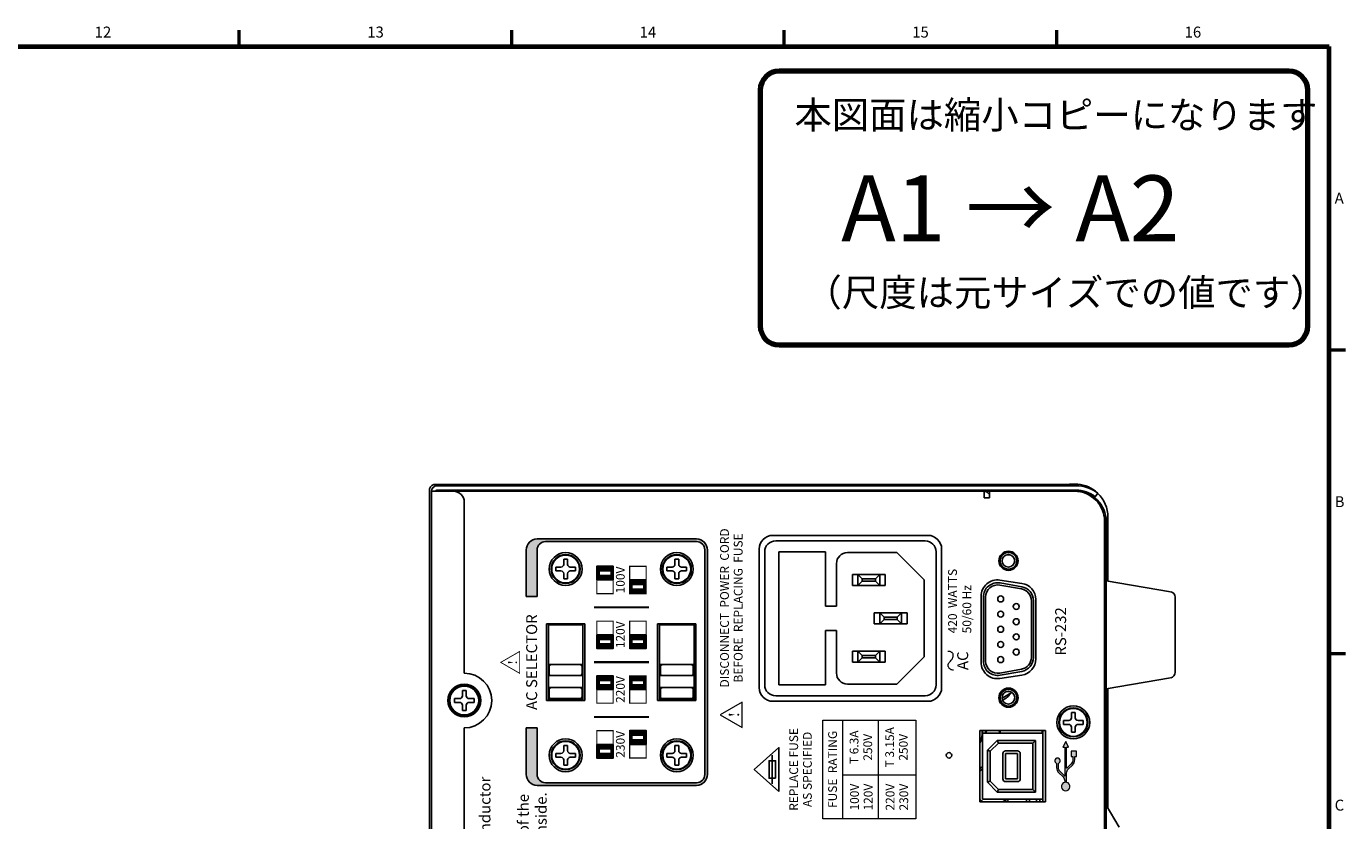
# Model space of a CAD drawing. Units: millimetres. Extents: x 25 to 828, y 0 to 570.
# Drawn here: x 583 to 824, y 423 to 568 of the extents above; entities that cross this region are included whole.
import ezdxf
from ezdxf.enums import TextEntityAlignment as Align

# ---------------------------------------------------------------- set-up
doc = ezdxf.new("R2010")
doc.units = ezdxf.units.MM
doc.layers.add('05_PRT_AXIS', color=7, linetype='Continuous')
doc.layers.add('2文字', color=3, linetype='Continuous', lineweight=15)
doc.layers.add('図枠', color=3, linetype='Continuous', lineweight=30)
doc.styles.add('A1', font='sanss___.ttf')
doc.styles.add('F1', font='sanssb__.ttf')
doc.styles.add('SA16', font='sanss___.ttf', dxfattribs={"height": 1.6})
doc.styles.add('SA2', font='sanss___.ttf', dxfattribs={"height": 2})
doc.styles.get("Standard").update_dxf_attribs({"font": 'romans.shx', "bigfont": 'bigfont.shx'})
doc.styles.add('漢字･ひらがな', font='MS UI Gothic.ttf')

# ---------------------------------------------------------------- blocks, each defined once
blk = doc.blocks.new('c-size')
at = {"color": 0, "linetype": 'ByBlock', "lineweight": 80}
for p, q in [((-10.5, -7), (-103.5, -7)), ((-107, -10.5), (-107, -53.5)), ((-7, -53.5), (-7, -10.5)), ((-103.5, -57), (-10.5, -57))]:
    blk.add_line(p, q, dxfattribs=at)
for centre, start, end in [((-103.5, -10.5), 90, 180), ((-10.5, -10.5), 0, 90), ((-103.5, -53.5), 180, 270), ((-10.5, -53.5), 270, 0)]:
    blk.add_arc(centre, 3.5, start, end, dxfattribs=at)
at = {"color": 0, "linetype": 'ByBlock', "lineweight": 15, "attachment_point": 1, "style": '漢字･ひらがな'}
for s, insert, char_height, width in [('本図面は縮小コピーになります', (-100.74, -12.5), 5, 88.9321), ('A1 → A2', (-92.2, -26.05), 12, 80.3857), ('（尺度は元サイズでの値です）', (-98.9, -44.92), 5, 85.0933)]:
    blk.add_mtext(s, dxfattribs=dict(at, insert=insert, char_height=char_height, width=width))

msp = doc.modelspace()

# ---------------------------------------------------------------- hatches: boundary and pattern name
at = {"linetype": 'Continuous'}
h = msp.add_hatch(color=7, dxfattribs=at)
h.paths.add_polyline_path([(693.69, 437.45), (695.89, 437.45), (695.89, 438.25), (693.69, 438.25)], flags=16)
h.paths.add_polyline_path([(696.29, 436.6), (693.29, 436.6), (693.29, 439.1), (696.29, 439.1)])
at = {"layer": '05_PRT_AXIS', "linetype": 'Continuous'}
h = msp.add_hatch(color=7, dxfattribs=at)
edge = h.paths.add_edge_path()
edge.add_line((705.49, 429.1), (676.39, 429.1))
edge.add_arc((676.39, 431.1), 2, 180, 270, ccw=False)
edge.add_line((674.39, 431.1), (674.39, 439.6))
edge.add_line((674.39, 439.6), (676.39, 439.6))
edge.add_line((676.39, 439.6), (676.39, 431.1))
edge.add_arc((677.89, 431.1), 1.5, 180, 270)
edge.add_line((677.89, 429.6), (705.49, 429.6))
edge.add_arc((705.49, 431.1), 1.5, 270, 360)
edge.add_line((706.99, 431.1), (706.99, 472.1))
edge.add_arc((705.49, 472.1), 1.5, 0, 90)
edge.add_line((705.49, 473.6), (677.89, 473.6))
edge.add_arc((677.89, 472.1), 1.5, 90, 180)
edge.add_line((676.39, 472.1), (676.39, 463.6))
edge.add_line((676.39, 463.6), (674.39, 463.6))
edge.add_line((674.39, 463.6), (674.39, 472.1))
edge.add_arc((676.39, 472.1), 2, 90, 180, ccw=False)
edge.add_line((676.39, 474.1), (705.49, 474.1))
edge.add_arc((705.49, 472.1), 2, 0, 90, ccw=False)
edge.add_line((707.49, 472.1), (707.49, 431.1))
edge.add_arc((705.49, 431.1), 2, -90, 0, ccw=False)
h = msp.add_hatch(color=7, dxfattribs=at)
h.paths.add_polyline_path([(689.89, 467.45), (687.69, 467.45), (687.69, 468.25), (689.89, 468.25)], flags=16)
h.paths.add_polyline_path([(687.29, 466.6), (690.29, 466.6), (690.29, 469.1), (687.29, 469.1)])
h = msp.add_hatch(color=7, dxfattribs=at)
h.paths.add_polyline_path([(693.29, 466.6), (693.29, 464.1), (696.29, 464.1), (696.29, 466.6)])
h.paths.add_polyline_path([(695.89, 465.75), (695.89, 464.95), (693.69, 464.95), (693.69, 465.75)], flags=16)
h = msp.add_hatch(color=7, dxfattribs=at)
h.paths.add_polyline_path([(689.89, 455.75), (687.69, 455.75), (687.69, 454.95), (689.89, 454.95)], flags=16)
h.paths.add_polyline_path([(687.29, 454.1), (690.29, 454.1), (690.29, 456.6), (687.29, 456.6)])
h = msp.add_hatch(color=7, dxfattribs=at)
h.paths.add_polyline_path([(693.69, 455.75), (695.89, 455.75), (695.89, 454.95), (693.69, 454.95)], flags=16)
h.paths.add_polyline_path([(693.29, 454.1), (696.29, 454.1), (696.29, 456.6), (693.29, 456.6)])
h = msp.add_hatch(color=7, dxfattribs=at)
h.paths.add_polyline_path([(689.89, 447.45), (687.69, 447.45), (687.69, 448.25), (689.89, 448.25)], flags=16)
h.paths.add_polyline_path([(687.29, 446.6), (690.29, 446.6), (690.29, 449.1), (687.29, 449.1)])
h = msp.add_hatch(color=7, dxfattribs=at)
h.paths.add_polyline_path([(696.29, 446.6), (696.29, 449.1), (693.29, 449.1), (693.29, 446.6)])
h.paths.add_polyline_path([(693.69, 447.45), (693.69, 448.25), (695.89, 448.25), (695.89, 447.45)], flags=16)
h = msp.add_hatch(color=7, dxfattribs=at)
h.paths.add_polyline_path([(689.89, 435.75), (687.69, 435.75), (687.69, 434.95), (689.89, 434.95)], flags=16)
h.paths.add_polyline_path([(687.29, 434.1), (690.29, 434.1), (690.29, 436.6), (687.29, 436.6)])
at = {"layer": '2文字', "linetype": 'Continuous'}
msp.add_hatch(color=256, dxfattribs=at).paths.add_polyline_path([(773.05, 436.1), (773.39, 436.1), (772.89, 437.1), (772.39, 436.1), (772.72, 436.1), (772.72, 430.81, 0.023229), (772.64, 430.9), (771.87, 431.63, -0.206041), (771.55, 432.35), (771.55, 433.13, 5.890851), (771.22, 433.13), (771.22, 432.35, 0.206041), (771.64, 431.39), (772.41, 430.66, -0.206041), (772.72, 429.93), (772.72, 429.66, 9.408869), (773.05, 429.66), (773.05, 431.35, -0.206041), (773.37, 432.08), (774.14, 432.81, 0.206041), (774.55, 433.77), (774.55, 434.35), (774.89, 434.35), (774.89, 435.35), (773.89, 435.35), (773.89, 434.35), (774.22, 434.35), (774.22, 433.77, -0.206041), (773.91, 433.05), (773.14, 432.32, 0.023229), (773.05, 432.23)])

# ---------------------------------------------------------------- linework, layer by layer
at = {"color": 7, "linetype": 'Continuous'}
for p, q in [((656.73, 390.58), (656.73, 483.03)), ((657.09, 272.4), (657.09, 482.8)), ((757.99, 482.8), (657.09, 482.8)), ((657.73, 484.03), (772.59, 484.03)), ((658.09, 483.8), (774.79, 483.8)), ((658.09, 483), (774.79, 483)), ((658.09, 482.9), (764.74, 482.9)), ((661.09, 482.83), (758.99, 482.83)), ((757.99, 482.8), (757.99, 481.6)), ((758.04, 481.74), (758.19, 481.6)), ((758.75, 482.45), (758.99, 482.22)), ((774.49, 482.8), (758.99, 482.8)), ((758.99, 482.8), (758.99, 481.6)), ((764.64, 483), (764.84, 482.8)), ((769.54, 483), (769.34, 482.8)), ((769.44, 482.9), (772.59, 482.9)), ((772.59, 484.03), (773.59, 484.07)), ((772.59, 484.03), (772.59, 483.8)), ((772.59, 483), (772.59, 482.9)), ((773.59, 482.87), (772.59, 482.9)), ((773.59, 484.1), (774.59, 484.1)), ((773.59, 484.1), (773.59, 483.8)), ((773.59, 483), (773.59, 482.83)), ((778.29, 481.8), (778.79, 482.43)), ((663.09, 480.8), (663.09, 449.6)), ((757.99, 481.6), (758.99, 481.6)), ((779.99, 477.3), (779.99, 277.9)), ((780.29, 277.9), (780.29, 477.3)), ((780.59, 478.1), (780.59, 466.4)), ((747.74, 474.75), (719.44, 474.75)), ((716.94, 472.25), (716.94, 446.95)), ((747.24, 473.75), (719.94, 473.75)), ((750.24, 446.95), (750.24, 472.25)), ((779.99, 473.9), (780.29, 473.9)), ((779.99, 472.3), (780.29, 472.3)), ((681.24, 470.4), (681.94, 470.4)), ((681.24, 469.45), (681.24, 470.4)), ((681.94, 470.4), (681.94, 469.45)), ((701.54, 470.4), (702.24, 470.4)), ((701.54, 469.45), (701.54, 470.4)), ((702.24, 470.4), (702.24, 469.45)), ((717.94, 471.75), (717.94, 447.45)), ((720.54, 471.75), (720.54, 447.45)), ((729.04, 471.75), (720.54, 471.75)), ((729.04, 461.85), (729.04, 471.75)), ((742.04, 471.6), (733.04, 471.6)), ((747.04, 466.6), (742.04, 471.6)), ((749.24, 447.45), (749.24, 471.75)), ((762.12, 471.2), (762.75, 471.2)), ((762.19, 471.2), (762.19, 471.22)), ((679.79, 468.95), (680.74, 468.95)), ((679.79, 468.25), (679.79, 468.95)), ((680.74, 468.25), (679.79, 468.25)), ((681.24, 466.8), (681.24, 467.75)), ((681.94, 467.75), (681.94, 466.8)), ((682.44, 468.95), (683.39, 468.95)), ((683.39, 468.25), (682.44, 468.25)), ((683.39, 468.95), (683.39, 468.25)), ((700.09, 468.95), (701.04, 468.95)), ((700.09, 468.25), (700.09, 468.95)), ((701.04, 468.25), (700.09, 468.25)), ((701.54, 466.8), (701.54, 467.75)), ((702.24, 467.75), (702.24, 466.8)), ((702.74, 468.95), (703.69, 468.95)), ((703.69, 468.25), (702.74, 468.25)), ((703.69, 468.95), (703.69, 468.25)), ((731.04, 469.6), (731.04, 461.85)), ((739.94, 467.6), (733.94, 467.6)), ((733.94, 467.6), (733.94, 465.6)), ((735.74, 466.8), (734.94, 467.6)), ((734.94, 467.6), (734.94, 465.6)), ((738.14, 466.8), (738.94, 467.6)), ((738.94, 465.6), (738.94, 467.6)), ((739.94, 465.6), (739.94, 467.6)), ((681.94, 466.8), (681.24, 466.8)), ((702.24, 466.8), (701.54, 466.8)), ((733.94, 465.6), (739.94, 465.6)), ((735.74, 466.4), (734.94, 465.6)), ((738.14, 466.8), (735.74, 466.8)), ((735.74, 466.8), (735.74, 466.4)), ((735.74, 466.4), (738.14, 466.4)), ((738.14, 466.4), (738.14, 466.8)), ((738.14, 466.4), (738.94, 465.6)), ((747.04, 452.6), (747.04, 466.6)), ((764.8, 464.97), (760.84, 465.67)), ((760.88, 466.59), (764.88, 465.99)), ((764.87, 465.36), (760.91, 466.06)), ((780.29, 466.45), (792.05, 464.44)), ((757.44, 451.59), (757.44, 463.62)), ((757.86, 463.5), (757.86, 451.78)), ((758.26, 463.5), (758.26, 451.78)), ((766.62, 452.48), (766.62, 462.8)), ((767.02, 452.48), (767.02, 462.8)), ((767.44, 463.02), (767.44, 452.19)), ((792.89, 449.75), (792.89, 463.46)), ((731.04, 461.85), (729.04, 461.85)), ((737.94, 460.6), (737.94, 458.6)), ((743.94, 460.6), (737.94, 460.6)), ((738.94, 460.6), (738.94, 458.6)), ((739.74, 459.8), (738.94, 460.6)), ((742.14, 459.8), (742.94, 460.6)), ((742.94, 458.6), (742.94, 460.6)), ((743.94, 458.6), (743.94, 460.6)), ((678.09, 458.6), (685.09, 458.6)), ((678.09, 458.6), (685.09, 458.6)), ((678.09, 444.6), (678.09, 458.6)), ((678.09, 444.6), (678.09, 458.6)), ((684.74, 458.4), (678.44, 458.4)), ((678.44, 458.4), (678.44, 444.8)), ((684.74, 444.8), (684.74, 458.4)), ((685.09, 458.6), (685.09, 444.6)), ((685.09, 458.6), (685.09, 444.6)), ((698.39, 458.6), (705.39, 458.6)), ((698.39, 458.6), (705.39, 458.6)), ((698.39, 444.6), (698.39, 458.6)), ((698.39, 444.6), (698.39, 458.6)), ((705.04, 458.4), (698.74, 458.4)), ((698.74, 458.4), (698.74, 444.8)), ((705.04, 444.8), (705.04, 458.4)), ((705.39, 458.6), (705.39, 444.6)), ((705.39, 458.6), (705.39, 444.6)), ((737.94, 458.6), (743.94, 458.6)), ((739.74, 459.4), (738.94, 458.6)), ((739.74, 459.8), (739.74, 459.4)), ((742.14, 459.8), (739.74, 459.8)), ((739.74, 459.4), (742.14, 459.4)), ((742.14, 459.4), (742.14, 459.8)), ((742.14, 459.4), (742.94, 458.6)), ((729.04, 457.35), (731.04, 457.35)), ((729.04, 447.45), (729.04, 457.35)), ((731.04, 457.35), (731.04, 449.6)), ((733.94, 453.6), (739.94, 453.6)), ((733.94, 451.6), (733.94, 453.6)), ((735.74, 452.8), (734.94, 453.6)), ((734.94, 451.6), (734.94, 453.6)), ((738.14, 452.8), (738.94, 453.6)), ((738.94, 453.6), (738.94, 451.6)), ((739.94, 453.6), (739.94, 451.6)), ((678.59, 451.15), (678.79, 450.95)), ((684.59, 451.15), (678.59, 451.15)), ((678.59, 451.15), (678.59, 449.15)), ((684.59, 451.15), (684.39, 450.95)), ((684.59, 449.15), (684.59, 451.15)), ((698.89, 451.15), (699.09, 450.95)), ((704.89, 451.15), (698.89, 451.15)), ((698.89, 451.15), (698.89, 449.15)), ((704.89, 451.15), (704.69, 450.95)), ((704.89, 449.15), (704.89, 451.15)), ((739.94, 451.6), (733.94, 451.6)), ((735.74, 452.4), (734.94, 451.6)), ((735.74, 452.4), (735.74, 452.8)), ((735.74, 452.8), (738.14, 452.8)), ((738.14, 452.4), (735.74, 452.4)), ((738.14, 452.8), (738.14, 452.4)), ((738.14, 452.4), (738.94, 451.6)), ((742.04, 447.6), (747.04, 452.6)), ((678.59, 449.15), (678.79, 449.35)), ((678.59, 449.15), (684.59, 449.15)), ((684.59, 449.15), (684.39, 449.35)), ((698.89, 449.15), (699.09, 449.35)), ((698.89, 449.15), (704.89, 449.15)), ((704.89, 449.15), (704.69, 449.35)), ((760.84, 449.62), (764.8, 450.31)), ((764.88, 449.22), (760.88, 448.62)), ((760.91, 449.22), (764.87, 449.92)), ((780.29, 446.75), (792.05, 448.76)), ((662.74, 446.4), (663.44, 446.4)), ((662.74, 445.45), (662.74, 446.4)), ((663.44, 446.4), (663.44, 445.45)), ((678.59, 446.95), (678.79, 446.75)), ((684.59, 446.95), (678.59, 446.95)), ((678.59, 446.95), (678.59, 444.95)), ((684.59, 446.95), (684.39, 446.75)), ((684.59, 444.95), (684.59, 446.95)), ((698.89, 446.95), (699.09, 446.75)), ((704.89, 446.95), (698.89, 446.95)), ((698.89, 446.95), (698.89, 444.95)), ((704.89, 446.95), (704.69, 446.75)), ((704.89, 444.95), (704.89, 446.95)), ((720.54, 447.45), (729.04, 447.45)), ((733.04, 447.6), (742.04, 447.6)), ((763.06, 446.07), (761.29, 445.04)), ((780.59, 446.8), (780.59, 425.01)), ((661.29, 444.95), (662.24, 444.95)), ((661.29, 444.25), (661.29, 444.95)), ((662.24, 444.25), (661.29, 444.25)), ((662.74, 442.8), (662.74, 443.75)), ((663.44, 443.75), (663.44, 442.8)), ((663.94, 444.95), (664.89, 444.95)), ((664.89, 444.25), (663.94, 444.25)), ((664.89, 444.95), (664.89, 444.25)), ((685.09, 444.6), (678.09, 444.6)), ((685.09, 444.6), (678.09, 444.6)), ((678.44, 444.8), (684.74, 444.8)), ((678.59, 444.95), (678.79, 445.15)), ((678.59, 444.95), (684.59, 444.95)), ((684.59, 444.95), (684.39, 445.15)), ((705.39, 444.6), (698.39, 444.6)), ((705.39, 444.6), (698.39, 444.6)), ((698.74, 444.8), (705.04, 444.8)), ((698.89, 444.95), (699.09, 445.15)), ((698.89, 444.95), (704.89, 444.95)), ((704.89, 444.95), (704.69, 445.15)), ((719.44, 444.45), (747.74, 444.45)), ((719.94, 445.45), (747.24, 445.45)), ((663.44, 442.8), (662.74, 442.8)), ((772.49, 440.25), (772.49, 440.95)), ((772.49, 440.95), (773.44, 440.95)), ((773.94, 441.45), (773.94, 442.4)), ((773.94, 442.4), (774.64, 442.4)), ((774.64, 442.4), (774.64, 441.45)), ((775.14, 440.95), (776.09, 440.95)), ((776.09, 440.95), (776.09, 440.25)), ((663.09, 439.6), (663.09, 315.6)), ((693.29, 436.6), (693.29, 439.1)), ((693.29, 439.1), (696.29, 439.1)), ((696.29, 439.1), (696.29, 436.6)), ((757.19, 426.08), (757.19, 439.12)), ((757.19, 439.12), (769.19, 439.12)), ((757.69, 438.62), (757.69, 426.58)), ((768.69, 438.62), (757.69, 438.62)), ((768.59, 439.12), (768.59, 438.62)), ((768.69, 426.08), (768.69, 439.12)), ((769.19, 439.12), (769.19, 426.08)), ((773.44, 440.25), (772.49, 440.25)), ((773.94, 438.8), (773.94, 439.75)), ((774.64, 438.8), (773.94, 438.8)), ((774.64, 439.75), (774.64, 438.8)), ((776.09, 440.25), (775.14, 440.25)), ((681.24, 436.4), (681.94, 436.4)), ((681.24, 435.45), (681.24, 436.4)), ((681.94, 436.4), (681.94, 435.45)), ((696.29, 436.6), (693.29, 436.6)), ((701.54, 436.4), (702.24, 436.4)), ((701.54, 435.45), (701.54, 436.4)), ((702.24, 436.4), (702.24, 435.45)), ((760.4, 437.33), (758.61, 435.53)), ((760.61, 436.83), (759.11, 435.33)), ((767.39, 437.33), (760.4, 437.33)), ((760.4, 437.33), (760.61, 436.83)), ((766.89, 436.83), (760.61, 436.83)), ((767.39, 437.33), (766.89, 436.83)), ((766.89, 428.38), (766.89, 436.83)), ((767.39, 427.88), (767.39, 437.33)), ((679.79, 434.95), (680.74, 434.95)), ((679.79, 434.25), (679.79, 434.95)), ((680.74, 434.25), (679.79, 434.25)), ((681.24, 432.8), (681.24, 433.75)), ((681.94, 433.75), (681.94, 432.8)), ((682.44, 434.95), (683.39, 434.95)), ((683.39, 434.25), (682.44, 434.25)), ((683.39, 434.95), (683.39, 434.25)), ((700.09, 434.95), (701.04, 434.95)), ((700.09, 434.25), (700.09, 434.95)), ((701.04, 434.25), (700.09, 434.25)), ((701.54, 432.8), (701.54, 433.75)), ((702.24, 433.75), (702.24, 432.8)), ((702.74, 434.95), (703.69, 434.95)), ((703.69, 434.25), (702.74, 434.25)), ((703.69, 434.95), (703.69, 434.25)), ((758.61, 435.53), (758.61, 429.67)), ((758.61, 435.53), (759.11, 435.33)), ((759.11, 435.33), (759.11, 429.88)), ((761.41, 434.9), (761.41, 430.3)), ((764.09, 435.4), (761.91, 435.4)), ((761.91, 434.9), (761.91, 430.3)), ((764.09, 434.9), (761.91, 434.9)), ((764.09, 430.3), (764.09, 434.9)), ((764.59, 430.3), (764.59, 434.9)), ((681.94, 432.8), (681.24, 432.8)), ((702.24, 432.8), (701.54, 432.8)), ((757.19, 431.76), (757.69, 432.05)), ((758.61, 429.67), (759.11, 429.88)), ((758.61, 429.67), (760.4, 427.88)), ((759.11, 429.88), (760.61, 428.38)), ((761.91, 430.3), (764.09, 430.3)), ((761.91, 429.8), (764.09, 429.8)), ((757.82, 426.08), (757.19, 426.45)), ((757.69, 426.58), (768.69, 426.58)), ((760.4, 427.88), (760.61, 428.38)), ((760.4, 427.88), (767.39, 427.88)), ((760.61, 428.38), (766.89, 428.38)), ((762.22, 426.58), (761.35, 426.08)), ((766.29, 426.58), (766.29, 426.08)), ((767.39, 427.88), (766.89, 428.38)), ((767.59, 426.58), (767.59, 426.08)), ((768.19, 426.58), (768.19, 426.08)), ((769.19, 426.08), (757.19, 426.08)), ((782.64, 421.45), (780.31, 425.48))]:
    msp.add_line(p, q, dxfattribs=at)
at = {"linetype": 'Continuous', "const_width": 0.2}
msp.add_lwpolyline([(696.29, 439.1), (696.29, 434.1), (693.29, 434.1), (693.29, 439.1)], close=True, dxfattribs=at)
at = {"color": 7, "linetype": 'Continuous'}
msp.add_lwpolyline([(693.69, 437.45), (695.89, 437.45), (695.89, 438.25), (693.69, 438.25)], close=True, dxfattribs=at)
for centre, radius in [((681.59, 468.6), 3), ((681.59, 468.6), 2.65), ((681.59, 468.6), 2.54), ((701.89, 468.6), 3), ((701.89, 468.6), 2.65), ((701.89, 468.6), 2.54), ((762.44, 470.1), 1.75), ((762.44, 470.1), 1.75), ((762.44, 470.1), 1.52), ((762.44, 470.1), 1.15), ((761.02, 463.14), 0.545), ((761.02, 460.37), 0.545), ((763.86, 461.76), 0.545), ((761.02, 457.6), 0.545), ((763.86, 458.99), 0.545), ((761.02, 454.83), 0.545), ((763.86, 456.22), 0.545), ((763.86, 453.45), 0.545), ((761.02, 452.06), 0.545), ((663.09, 444.6), 3), ((663.09, 444.6), 2.75), ((663.09, 444.6), 2.64), ((762.44, 445.11), 1.75), ((762.44, 445.11), 1.75), ((762.44, 445.11), 1.52), ((762.44, 445.11), 1.15), ((774.29, 440.6), 3), ((774.29, 440.6), 2.65), ((774.29, 440.6), 2.54), ((681.59, 434.6), 3), ((681.59, 434.6), 2.65), ((681.59, 434.6), 2.54), ((701.89, 434.6), 3), ((701.89, 434.6), 2.65), ((701.89, 434.6), 2.54), ((751.59, 434.6), 0.5), ((751.59, 434.6), 0.5)]:
    msp.add_circle(centre, radius, dxfattribs=at)
for centre, radius, start, end in [((658.09, 482.8), 1, 90, 180), ((658.09, 482.8), 0.2, 90, 180), ((658.09, 482.8), 0.1, 90, 180), ((661.09, 480.8), 2, 0, 90), ((757.9, 481.6), 1.2, 86.0396, 90), ((757.9, 481.6), 1.2, 45, 83.108), ((774.49, 477.3), 5.5, 0, 90), ((774.59, 478.1), 6, 51.4286, 90), ((774.79, 477.3), 6.5, 52.0201, 90), ((774.79, 477.3), 5.7, 52.0201, 90), ((774.79, 477.3), 5.5, 0, 90), ((774.59, 478.1), 6, 0, 45.8218), ((719.44, 472.25), 2.5, 90, 180), ((747.74, 472.25), 2.5, 0, 90), ((719.94, 471.75), 2, 90, 180), ((747.24, 471.75), 2, 0, 90), ((733.04, 469.6), 2, 90, 180), ((680.74, 469.45), 0.5, 270, 0), ((680.74, 467.75), 0.5, 0, 90), ((682.44, 469.45), 0.5, 180, 270), ((682.44, 467.75), 0.5, 90, 180), ((701.04, 469.45), 0.5, 270, 0), ((701.04, 467.75), 0.5, 0, 90), ((702.74, 469.45), 0.5, 180, 270), ((702.74, 467.75), 0.5, 90, 180), ((760.44, 463.62), 3, 81.4692, 180), ((760.46, 463.5), 2.6, 80, 180), ((760.46, 463.5), 2.2, 80, 180), ((764.42, 462.8), 2.2, 0, 80), ((764.42, 462.8), 2.6, 360, 80), ((764.44, 463.02), 3, 0, 81.4692), ((791.89, 463.46), 1, 0, 80.3166), ((760.44, 451.59), 3, 180, 278.5308), ((760.46, 451.78), 2.6, 180, 280), ((760.46, 451.78), 2.2, 180, 280), ((764.42, 452.48), 2.2, 280, 0), ((764.42, 452.48), 2.6, 280, 0), ((764.44, 452.19), 3, 278.5308, 0), ((663.09, 444.6), 5, 270, 90), ((733.04, 449.6), 2, 180, 270), ((791.89, 449.75), 1, 279.6834, 0), ((719.44, 446.95), 2.5, 180, 270), ((719.94, 447.45), 2, 180, 270), ((747.24, 447.45), 2, 270, 0), ((747.74, 446.95), 2.5, 270, 0), ((759.59, 448.1), 3.9, 297.4924, 326.1554), ((662.24, 445.45), 0.5, 270, 0), ((662.24, 443.75), 0.5, 0, 90), ((663.94, 445.45), 0.5, 180, 270), ((663.94, 443.75), 0.5, 90, 180), ((773.44, 441.45), 0.5, 270, 0), ((775.14, 441.45), 0.5, 180, 270), ((754.59, 438.6), 3.04, 328.9173, 9.867), ((754.59, 438.6), 3.15, 0.3646, 9.5096), ((759.59, 438.6), 1.35, 157.2955, 179.1595), ((759.59, 438.6), 1.26, 156.0325, 179.0839), ((759.59, 438.6), 1.24, 154.9516, 179.0639), ((759.59, 438.6), 1.24, 0.9361, 25.0484), ((759.59, 438.6), 1.35, 0.8405, 22.7045), ((773.44, 439.75), 0.5, 0, 90), ((775.14, 439.75), 0.5, 90, 180), ((754.59, 438.6), 3.15, 325.6614, 349.9606), ((680.74, 435.45), 0.5, 270, 0), ((680.74, 433.75), 0.5, 0, 90), ((682.44, 435.45), 0.5, 180, 270), ((682.44, 433.75), 0.5, 90, 180), ((701.04, 435.45), 0.5, 270, 0), ((701.04, 433.75), 0.5, 0, 90), ((702.74, 435.45), 0.5, 180, 270), ((702.74, 433.75), 0.5, 90, 180), ((761.91, 434.9), 0.5, 90, 180), ((764.09, 434.9), 0.5, 0, 90), ((759.59, 429.1), 3.9, 119.161, 127.9884), ((761.91, 430.3), 0.5, 180, 270), ((764.09, 430.3), 0.5, 270, 0), ((759.59, 429.1), 3.9, 309.2525, 319.7385), ((769.06, 425.95), 3.34, 171.3454, 172.1064), ((771.35, 425.6), 5.65, 170.0111, 171.347)]:
    msp.add_arc(centre, radius, start, end, dxfattribs=at)
for points, knots in [([(656.73, 483.03), (656.73, 483.2), (656.76, 483.32), (656.9, 483.64), (657.12, 483.85), (657.44, 484), (657.56, 484.03), (657.73, 484.03)], [0, 0, 0, 0, 0.312311, 0.624439, 0.93677, 1.249614, 1.563089, 1.563089, 1.563089, 1.563089]), ([(765.75, 426.41), (765.75, 426.4), (765.75, 426.35), (765.74, 426.3), (765.73, 426.23), (765.73, 426.18), (765.73, 426.13), (765.73, 426.09), (765.73, 426.08)], [0, 0, 0, 0, 0.0413954, 0.1146167, 0.1774681, 0.2342972, 0.2868813, 0.3273635, 0.3273635, 0.3273635, 0.3273635])]:
    msp.add_open_spline(points, degree=3, knots=knots, dxfattribs=at)
at = {"layer": '05_PRT_AXIS', "color": 7, "linetype": 'Continuous'}
for p, q in [((687.29, 466.6), (687.29, 469.1)), ((687.29, 469.1), (690.29, 469.1)), ((690.29, 469.1), (690.29, 466.6)), ((687.29, 466.6), (690.29, 466.6)), ((696.29, 466.6), (693.29, 466.6)), ((687.29, 456.6), (690.29, 456.6)), ((687.29, 456.6), (687.29, 454.1)), ((690.29, 454.1), (690.29, 456.6)), ((693.29, 456.6), (693.29, 454.1)), ((696.29, 456.6), (693.29, 456.6)), ((696.29, 454.1), (696.29, 456.6)), ((687.29, 454.1), (690.29, 454.1)), ((693.29, 454.1), (696.29, 454.1)), ((687.29, 446.6), (687.29, 449.1)), ((687.29, 449.1), (690.29, 449.1)), ((690.29, 449.1), (690.29, 446.6)), ((687.29, 446.6), (690.29, 446.6)), ((696.29, 446.6), (693.29, 446.6)), ((687.29, 436.6), (690.29, 436.6)), ((687.29, 436.6), (687.29, 434.1)), ((690.29, 434.1), (690.29, 436.6)), ((687.29, 434.1), (690.29, 434.1))]:
    msp.add_line(p, q, dxfattribs=at)
msp.add_lwpolyline([(705.49, 429.1), (676.39, 429.1, -0.414214), (674.39, 431.1), (674.39, 439.6), (676.39, 439.6), (676.39, 431.1, 0.414214), (677.89, 429.6), (705.49, 429.6, 0.414214), (706.99, 431.1), (706.99, 472.1, 0.414214), (705.49, 473.6), (677.89, 473.6, 0.414214), (676.39, 472.1), (676.39, 463.6), (674.39, 463.6), (674.39, 472.1, -0.414214), (676.39, 474.1), (705.49, 474.1, -0.414214), (707.49, 472.1), (707.49, 431.1, -0.414214)], format="xyb", close=True, dxfattribs=at)
at = {"layer": '05_PRT_AXIS', "color": 7, "linetype": 'Continuous', "const_width": 0.2}
for points in [[(687.29, 469.1), (687.29, 464.1), (690.29, 464.1), (690.29, 469.1)], [(696.29, 464.1), (696.29, 469.1), (693.29, 469.1), (693.29, 464.1)], [(687.29, 454.1), (687.29, 459.1), (690.29, 459.1), (690.29, 454.1)], [(696.29, 454.1), (696.29, 459.1), (693.29, 459.1), (693.29, 454.1)], [(687.29, 449.1), (687.29, 444.1), (690.29, 444.1), (690.29, 449.1)], [(696.29, 449.1), (696.29, 444.1), (693.29, 444.1), (693.29, 449.1)], [(687.29, 434.1), (687.29, 439.1), (690.29, 439.1), (690.29, 434.1)]]:
    msp.add_lwpolyline(points, close=True, dxfattribs=at)
at = {"layer": '05_PRT_AXIS', "color": 7, "linetype": 'Continuous'}
for points in [[(689.89, 467.45), (687.69, 467.45), (687.69, 468.25), (689.89, 468.25)], [(693.69, 465.75), (695.89, 465.75), (695.89, 464.95), (693.69, 464.95)], [(689.89, 455.75), (687.69, 455.75), (687.69, 454.95), (689.89, 454.95)], [(693.69, 455.75), (695.89, 455.75), (695.89, 454.95), (693.69, 454.95)], [(689.89, 447.45), (687.69, 447.45), (687.69, 448.25), (689.89, 448.25)], [(693.69, 447.45), (695.89, 447.45), (695.89, 448.25), (693.69, 448.25)], [(720.53, 428.02), (720.53, 436.02), (716.03, 432.02)], [(689.89, 435.75), (687.69, 435.75), (687.69, 434.95), (689.89, 434.95)], [(719.91, 430.41), (718.75, 430.41), (718.75, 433.61), (719.91, 433.61)]]:
    msp.add_lwpolyline(points, close=True, dxfattribs=at)
msp.add_lwpolyline([(719.33, 429.4), (719.33, 434.63)], dxfattribs=at)
at = {"layer": '2文字', "linetype": 'Continuous', "const_width": 0.4}
for points in [[(686.79, 461.6), (696.79, 461.6)], [(686.79, 451.6), (696.79, 451.6)], [(686.79, 441.6), (696.79, 441.6)]]:
    msp.add_lwpolyline(points, dxfattribs=at)
at = {"layer": '2文字', "linetype": 'Continuous', "const_width": 0.161}
msp.add_lwpolyline([(673.21, 449.56), (673.21, 453.56), (669.74, 451.56)], close=True, dxfattribs=at)
at = {"layer": '2文字', "linetype": 'Continuous'}
msp.add_lwpolyline([(752.43, 450.13, -0.07337), (752.1, 450.17, -0.091123), (751.83, 450.3, -0.023254), (751.67, 450.43, -0.055014), (751.59, 450.52, -0.072522), (751.49, 450.72, -0.064088), (751.44, 450.95, -0.04664), (751.44, 451.17, -0.08931), (751.48, 451.32, -0.032453), (751.55, 451.43, -0.014632), (751.71, 451.66, -0.034301), (751.96, 451.94, 0.038902), (752.15, 452.16, 0.055853), (752.25, 452.34, 0.042734), (752.35, 452.62, 0.060043), (752.37, 452.81, 0.06223), (752.35, 453, 0.076749), (752.27, 453.19, 0.080769), (752.14, 453.34, 0.035908), (752.07, 453.38, 0.016883), (751.91, 453.48, 0.082116), (751.67, 453.56, 0.067686), (751.35, 453.56, 0.067686)], format="xyb", dxfattribs=at)
for points, const_width in [([(671.2, 451.48, 1), (671.2, 451.64, 1)], 0.16), ([(672.58, 451.48, 1), (672.58, 451.64, 1)], 0.16), ([(711.51, 441.91, 1), (711.51, 442.09, 1)], 0.185), ([(713.1, 441.91, 1), (713.1, 442.09, 1)], 0.185)]:
    msp.add_lwpolyline(points, format="xyb", close=True, dxfattribs=dict(at, const_width=const_width))
msp.add_lwpolyline([(713.83, 439.69), (713.83, 444.31), (709.83, 442)], close=True, dxfattribs=at)
at = {"layer": '2文字', "linetype": 'Continuous', "flags": 128}
msp.add_lwpolyline([(745.53, 441.02), (745.53, 423.02), (728.53, 423.02), (728.53, 441.02)], close=True, dxfattribs=at)
at = {"layer": '2文字', "linetype": 'Continuous'}
for points in [[(732.23, 423.02), (732.23, 441.02)], [(738.73, 423.02), (738.73, 441.02)]]:
    msp.add_lwpolyline(points, dxfattribs=at)
msp.add_lwpolyline([(773.91, 433.05), (773.14, 432.32, 0.023229), (773.05, 432.23), (773.05, 436.1), (773.39, 436.1), (772.89, 437.1), (772.39, 436.1), (772.72, 436.1), (772.72, 430.81, 0.023229), (772.64, 430.9), (771.87, 431.63, -0.206041), (771.55, 432.35), (771.55, 433.13, 5.890851), (771.22, 433.13), (771.22, 432.35, 0.206041), (771.64, 431.39), (772.41, 430.66, -0.206041), (772.72, 429.93), (772.72, 429.66, 9.408869), (773.05, 429.66), (773.05, 431.35, -0.206041), (773.37, 432.08), (774.14, 432.81, 0.206041), (774.55, 433.77), (774.55, 434.35), (774.89, 434.35), (774.89, 435.35), (773.89, 435.35), (773.89, 434.35), (774.22, 434.35), (774.22, 433.77, -0.206041)], format="xyb", close=True, dxfattribs=at)
at = {"layer": '2文字', "linetype": 'Continuous', "flags": 128}
msp.add_lwpolyline([(732.23, 431.02), (745.53, 431.02)], dxfattribs=at)
at = {"layer": '2文字', "linetype": 'Continuous'}
for points in [[(672.1, 451.56), (671.23, 451.71), (671.23, 451.4)], [(712.55, 442), (711.55, 442.18), (711.55, 441.82)]]:
    msp.add_solid(points, dxfattribs=at)
at = {"layer": '図枠', "lineweight": 53}
for p, q in [((622, 564), (622, 567)), ((671.75, 564), (671.75, 567)), ((721.5, 564), (721.5, 567)), ((771.25, 564), (771.25, 567)), ((821, 508.6), (824, 508.6)), ((821, 453.2), (824, 453.2))]:
    msp.add_line(p, q, dxfattribs=at)
at = {"layer": '図枠', "lineweight": 70}
for p in [(25, 564), (821, 10)]:
    msp.add_line(p, (821, 564), dxfattribs=at)

# ---------------------------------------------------------------- block references
at = {"layer": '図枠', "lineweight": 0}
msp.add_blockref('c-size', (824.11, 566.5), dxfattribs=at)

# ---------------------------------------------------------------- texts
at = {"layer": '2文字', "linetype": 'Continuous'}
for s, height, style, p in [('DISCONNECT  POWER  CORD', 1.6, 'F1', (711.4, 461.5)), ('BEFORE  REPLACING  FUSE', 1.6, 'F1', (713.9, 461.5)), ('AC SELECTOR', 2, 'A1', (676.39, 451.6)), ('AC', 2, 'F1', (755.09, 451.86)), ('REPLACE FUSE', 1.6, 'F1', (724.03, 432.02)), ('AS SPECIFIED', 1.6, 'F1', (726.53, 432.02)), ('FUSE  RATING', 1.6, 'F1', (731.13, 432.02)), ('T 6.3A', 1.6, 'SA16', (735.05, 436.06)), ('250V', 1.6, 'SA16', (737.55, 436.06)), ('T 3.15A', 1.6, 'SA16', (741.55, 436.06)), ('250V', 1.6, 'SA16', (744.05, 436.06))]:
    msp.add_text(s, height=height, rotation=90, dxfattribs=dict(at, style=style)).set_placement(p, align=Align.CENTER)
for s, height, style, p in [('100V', 1.6, 'A1', (691.79, 466.6)), ('RS-232', 2, 'SA2', (772.23, 457.21)), ('120V', 1.6, 'A1', (691.79, 456.6)), ('220V', 1.6, 'A1', (691.79, 446.6)), ('230V', 1.6, 'A1', (691.79, 436.6))]:
    msp.add_text(s, height=height, rotation=90, dxfattribs=dict(at, style=style)).set_placement(p, align=Align.MIDDLE)
for s, height, style, p in [('420  WATTS', 1.6, 'SA16', (753.03, 456.86)), ('50/60 Hz', 1.6, 'SA16', (755.65, 456.86)), ('To avoid electric shock the power cord protective grounding conductor', 2, 'SA2', (667.87, 340.39)), ('100V', 1.6, 'SA16', (735.13, 424.52)), ('120V', 1.6, 'SA16', (737.63, 424.52)), ('220V', 1.6, 'SA16', (741.63, 424.52)), ('230V', 1.6, 'SA16', (744.13, 424.52)), ('For continued fire protection. Replace fuse only with 250V fuse of the', 2, 'SA2', (674.87, 340.39))]:
    msp.add_text(s, height=height, rotation=90, dxfattribs=dict(at, style=style)).set_placement(p)
at = {"layer": '2文字', "style": 'SA2'}
msp.add_text('No operator serviceable components inside.', height=2, rotation=90, dxfattribs=at).set_placement((678.13, 371.68))
at = {"layer": '図枠', "lineweight": 25}
for s, p in [('12', (597.12, 565)), ('13', (646.88, 565)), ('14', (696.62, 565)), ('15', (746.38, 565)), ('16', (796.12, 565))]:
    msp.add_text(s, height=2, dxfattribs=at).set_placement(p, align=Align.BOTTOM_CENTER)
for s, p in [('A', (822, 536.3)), ('B', (822, 480.9)), ('C', (822, 425.5))]:
    msp.add_text(s, height=2, dxfattribs=at).set_placement(p, align=Align.MIDDLE_LEFT)

doc.saveas('drawing.dxf')
